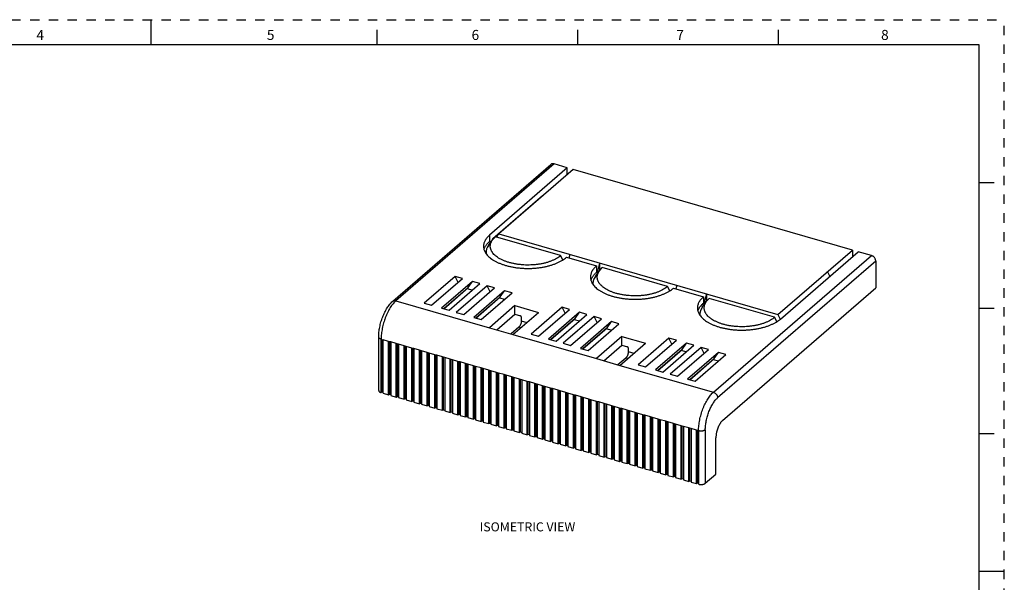
# Model space of a CAD drawing. Units: inches. Extents: x 0 to 34, y -24.5 to 22.
# Drawn here: x 14.4 to 34, y -13.7 to -2.5 of the extents above; entities that cross this region are included whole.
import ezdxf

# ---------------------------------------------------------------- set-up
doc = ezdxf.new("R2010")
doc.units = ezdxf.units.IN
doc.header["$LTSCALE"] = 1.87
doc.header["$MEASUREMENT"] = 0
doc.linetypes.add('HIDDEN', pattern=[0.2, 0.1, -0.1])
doc.layers.get('0').update_dxf_attribs({"linetype": 'CONTINUOUS'})
doc.layers.add('DEFAULT_2', color=8, linetype='HIDDEN')
doc.styles.add('TEXTSTYLE_2', font='txt')
doc.styles.add('TEXTSTYLE_6', font='txt', dxfattribs={"width": 0.9})

msp = doc.modelspace()

# ---------------------------------------------------------------- linework, layer by layer
at = {"color": 7, "linetype": 'Continuous'}
for p, q in [((17, -3), (17, -2.5)), ((21.5, -3), (21.5, -2.7)), ((25.5, -3), (25.5, -2.7)), ((29.5, -3), (29.5, -2.7)), ((33.5, -3), (0.5, -3)), ((33.5, -24), (33.5, -3)), ((21.814, -8.116), (24.963, -5.388)), ((25.292, -5.453), (23.742, -6.796)), ((25.408, -5.487), (23.925, -6.771)), ((25.292, -5.453), (25.028, -5.377)), ((25.292, -5.588), (25.292, -5.453)), ((30.972, -7.093), (25.408, -5.487)), ((33.5, -5.75), (33.8, -5.75)), ((23.809, -6.866), (24.8, -6.007)), ((24.8, -6.007), (24.805, -6.009)), ((23.8, -6.892), (23.858, -6.829)), ((23.809, -6.883), (23.809, -6.866)), ((23.822, -6.869), (23.809, -6.866)), ((25.159, -7.205), (23.858, -6.829)), ((23.88, -6.836), (23.925, -6.771)), ((23.925, -6.771), (29.489, -8.377)), ((23.72, -7.006), (23.8, -6.892)), ((23.742, -6.924), (23.772, -6.932)), ((25.202, -7.291), (25.159, -7.205)), ((25.276, -7.239), (25.873, -7.411)), ((25.343, -7.181), (25.324, -7.253)), ((29.489, -8.377), (30.972, -7.093)), ((29.538, -8.469), (31.088, -7.127)), ((30.972, -7.093), (30.972, -7.227)), ((31.352, -7.203), (31.088, -7.127)), ((25.873, -7.411), (25.873, -7.539)), ((25.897, -7.518), (25.94, -7.353)), ((25.931, -7.507), (25.989, -7.445)), ((25.94, -7.498), (25.94, -7.353)), ((27.29, -7.82), (25.989, -7.445)), ((31.438, -7.313), (31.438, -7.85)), ((23.056, -7.621), (22.441, -8.153)), ((23.115, -7.74), (23.056, -7.621)), ((23.203, -7.663), (23.056, -7.621)), ((25.851, -7.621), (25.931, -7.507)), ((25.897, -7.518), (25.873, -7.51)), ((25.897, -7.518), (25.873, -7.539)), ((25.873, -7.539), (25.903, -7.548)), ((30.526, -7.613), (30.48, -7.519)), ((22.588, -8.196), (23.203, -7.663)), ((23.403, -7.721), (22.788, -8.254)), ((23.316, -7.846), (22.831, -8.266)), ((22.936, -8.296), (23.551, -7.764)), ((23.695, -7.805), (23.08, -8.338)), ((23.227, -8.381), (23.843, -7.848)), ((23.316, -7.846), (23.318, -7.844)), ((23.318, -7.844), (23.403, -7.721)), ((23.551, -7.764), (23.403, -7.721)), ((23.754, -7.925), (23.695, -7.805)), ((23.843, -7.848), (23.695, -7.805)), ((27.333, -7.906), (27.29, -7.82)), ((27.474, -7.796), (27.455, -7.868)), ((23.299, -7.861), (23.403, -7.892)), ((24.043, -7.906), (23.427, -8.438)), ((23.955, -8.031), (23.47, -8.451)), ((23.575, -8.481), (24.19, -7.948)), ((23.955, -8.031), (23.957, -8.029)), ((23.957, -8.029), (24.043, -7.906)), ((24.19, -7.948), (24.043, -7.906)), ((27.407, -7.854), (28.004, -8.026)), ((28.004, -8.026), (28.004, -8.154)), ((28.028, -8.133), (28.071, -7.968)), ((28.071, -8.113), (28.071, -7.968)), ((28.386, -10.492), (31.438, -7.85)), ((22.441, -8.153), (22.588, -8.196)), ((24.247, -8.203), (23.74, -8.642)), ((23.938, -8.046), (24.043, -8.076)), ((24.247, -8.374), (24.247, -8.203)), ((24.247, -8.203), (24.716, -8.339)), ((25.187, -8.236), (24.572, -8.769)), ((25.246, -8.355), (25.187, -8.236)), ((25.334, -8.279), (25.187, -8.236)), ((27.982, -8.236), (28.062, -8.122)), ((28.028, -8.133), (28.004, -8.126)), ((28.028, -8.133), (28.004, -8.154)), ((28.004, -8.154), (28.034, -8.163)), ((28.062, -8.122), (28.12, -8.06)), ((29.421, -8.435), (28.12, -8.06)), ((22.788, -8.254), (22.936, -8.296)), ((23.08, -8.338), (23.227, -8.381)), ((23.888, -8.685), (24.247, -8.374)), ((24.209, -8.778), (24.716, -8.339)), ((24.247, -8.374), (24.358, -8.406)), ((24.375, -8.428), (24.375, -8.505)), ((24.719, -8.811), (25.334, -8.279)), ((25.534, -8.336), (24.919, -8.869)), ((25.067, -8.912), (25.682, -8.379)), ((25.826, -8.42), (25.211, -8.953)), ((25.449, -8.459), (25.534, -8.336)), ((25.682, -8.379), (25.534, -8.336)), ((25.885, -8.54), (25.826, -8.42)), ((25.974, -8.463), (25.826, -8.42)), ((29.464, -8.521), (29.421, -8.435)), ((29.489, -8.377), (29.535, -8.471)), ((33.5, -8.25), (33.8, -8.25)), ((23.427, -8.438), (23.575, -8.481)), ((24.326, -8.632), (24.171, -8.767)), ((25.447, -8.461), (24.962, -8.881)), ((25.358, -8.996), (25.974, -8.463)), ((25.43, -8.476), (25.534, -8.507)), ((25.447, -8.461), (25.449, -8.459)), ((26.174, -8.521), (25.558, -9.054)), ((25.706, -9.096), (26.321, -8.563)), ((26.088, -8.644), (26.174, -8.521)), ((26.321, -8.563), (26.174, -8.521)), ((23.74, -8.642), (24.209, -8.778)), ((24.572, -8.769), (24.719, -8.811)), ((26.086, -8.646), (25.601, -9.066)), ((26.378, -8.819), (25.871, -9.258)), ((26.069, -8.661), (26.174, -8.691)), ((26.086, -8.646), (26.088, -8.644)), ((26.378, -8.989), (26.378, -8.819)), ((26.378, -8.819), (26.847, -8.954)), ((21.533, -9.895), (21.533, -8.829)), ((21.578, -8.871), (21.621, -8.883)), ((21.579, -8.871), (21.579, -9.936)), ((21.593, -8.875), (21.593, -9.923)), ((21.621, -9.948), (21.621, -8.883)), ((21.732, -9.98), (21.732, -8.915)), ((21.774, -8.927), (21.732, -8.915)), ((21.747, -8.919), (21.747, -9.968)), ((21.774, -8.927), (21.774, -9.993)), ((21.885, -10.025), (21.885, -8.959)), ((21.928, -8.972), (21.885, -8.959)), ((21.9, -8.963), (21.9, -10.012)), ((21.928, -8.972), (21.928, -10.037)), ((22.039, -10.069), (22.039, -9.004)), ((22.081, -9.016), (22.039, -9.004)), ((22.054, -9.008), (22.054, -10.056)), ((22.081, -9.016), (22.081, -10.081)), ((24.919, -8.869), (25.067, -8.912)), ((25.211, -8.953), (25.358, -8.996)), ((26.019, -9.3), (26.378, -8.989)), ((26.34, -9.393), (26.847, -8.954)), ((26.378, -8.989), (26.489, -9.021)), ((27.318, -8.851), (26.702, -9.384)), ((26.85, -9.426), (27.465, -8.894)), ((27.665, -8.951), (27.05, -9.484)), ((27.198, -9.527), (27.813, -8.994)), ((27.465, -8.894), (27.318, -8.851)), ((27.377, -8.97), (27.318, -8.851)), ((27.58, -9.074), (27.665, -8.951)), ((27.813, -8.994), (27.665, -8.951)), ((22.192, -10.113), (22.192, -9.048)), ((22.235, -9.06), (22.192, -9.048)), ((22.207, -9.052), (22.207, -10.101)), ((22.235, -9.06), (22.235, -10.126)), ((22.346, -10.158), (22.346, -9.092)), ((22.388, -9.104), (22.346, -9.092)), ((22.36, -9.096), (22.36, -10.145)), ((22.388, -9.104), (22.388, -10.17)), ((22.499, -10.202), (22.499, -9.136)), ((22.542, -9.149), (22.499, -9.136)), ((22.514, -9.141), (22.514, -10.189)), ((22.542, -9.149), (22.542, -10.214)), ((22.652, -10.246), (22.652, -9.181)), ((22.695, -9.193), (22.652, -9.181)), ((22.667, -9.185), (22.667, -10.233)), ((22.695, -9.193), (22.695, -10.258)), ((25.558, -9.054), (25.706, -9.096)), ((26.506, -9.043), (26.506, -9.12)), ((27.578, -9.076), (27.093, -9.497)), ((27.957, -9.036), (27.342, -9.568)), ((27.489, -9.611), (28.105, -9.078)), ((27.561, -9.092), (27.665, -9.122)), ((27.578, -9.076), (27.58, -9.074)), ((28.304, -9.136), (27.689, -9.669)), ((27.837, -9.711), (28.452, -9.179)), ((28.105, -9.078), (27.957, -9.036)), ((28.016, -9.155), (27.957, -9.036)), ((28.219, -9.259), (28.304, -9.136)), ((28.452, -9.179), (28.304, -9.136)), ((22.806, -10.29), (22.806, -9.225)), ((22.849, -9.237), (22.806, -9.225)), ((22.821, -9.229), (22.821, -10.278)), ((22.849, -9.237), (22.849, -10.303)), ((22.959, -10.335), (22.959, -9.269)), ((23.002, -9.282), (22.959, -9.269)), ((22.974, -9.274), (22.974, -10.322)), ((23.002, -9.282), (23.002, -10.347)), ((23.113, -10.379), (23.113, -9.314)), ((23.155, -9.326), (23.113, -9.314)), ((23.128, -9.318), (23.128, -10.366)), ((23.155, -9.326), (23.155, -10.391)), ((23.266, -10.423), (23.266, -9.358)), ((23.309, -9.37), (23.266, -9.358)), ((23.281, -9.362), (23.281, -10.411)), ((23.309, -9.37), (23.309, -10.436)), ((23.42, -10.468), (23.42, -9.402)), ((23.462, -9.414), (23.42, -9.402)), ((23.434, -9.406), (23.434, -10.455)), ((23.462, -9.414), (23.462, -10.48)), ((25.871, -9.258), (26.34, -9.393)), ((26.457, -9.248), (26.302, -9.382)), ((26.702, -9.384), (26.85, -9.426)), ((28.217, -9.261), (27.732, -9.681)), ((28.2, -9.276), (28.304, -9.306)), ((28.217, -9.261), (28.219, -9.259)), ((23.573, -10.512), (23.573, -9.446)), ((23.616, -9.459), (23.573, -9.446)), ((23.588, -9.451), (23.588, -10.499)), ((23.616, -9.459), (23.616, -10.524)), ((23.726, -10.556), (23.726, -9.491)), ((23.769, -9.503), (23.726, -9.491)), ((23.741, -9.495), (23.741, -10.543)), ((23.769, -9.503), (23.769, -10.569)), ((23.88, -10.601), (23.88, -9.535)), ((23.923, -9.547), (23.88, -9.535)), ((23.895, -9.539), (23.895, -10.588)), ((23.923, -9.547), (23.923, -10.613)), ((24.033, -10.645), (24.033, -9.579)), ((24.076, -9.592), (24.033, -9.579)), ((24.048, -9.584), (24.048, -10.632)), ((24.076, -9.592), (24.076, -10.657)), ((27.05, -9.484), (27.198, -9.527)), ((27.342, -9.568), (27.489, -9.611)), ((24.187, -10.689), (24.187, -9.624)), ((24.229, -9.636), (24.187, -9.624)), ((24.202, -9.628), (24.202, -10.676)), ((24.229, -9.636), (24.229, -10.701)), ((24.34, -10.733), (24.34, -9.668)), ((24.383, -9.68), (24.34, -9.668)), ((24.355, -9.672), (24.355, -10.721)), ((24.383, -9.68), (24.383, -10.746)), ((24.494, -10.778), (24.494, -9.712)), ((24.536, -9.724), (24.494, -9.712)), ((24.508, -9.716), (24.508, -10.765)), ((24.536, -9.724), (24.536, -10.79)), ((24.647, -10.822), (24.647, -9.756)), ((24.69, -9.769), (24.647, -9.756)), ((24.662, -9.761), (24.662, -10.809)), ((24.69, -9.769), (24.69, -10.834)), ((24.8, -10.866), (24.8, -9.801)), ((24.843, -9.813), (24.8, -9.801)), ((24.815, -9.805), (24.815, -10.853)), ((27.689, -9.669), (27.837, -9.711)), ((21.579, -9.936), (21.593, -9.923)), ((21.593, -9.923), (21.621, -9.931)), ((21.621, -9.948), (21.732, -9.98)), ((21.732, -9.98), (21.747, -9.968)), ((21.747, -9.968), (21.774, -9.976)), ((21.774, -9.993), (21.885, -10.025)), ((24.843, -9.813), (24.843, -10.879)), ((24.954, -10.911), (24.954, -9.845)), ((24.997, -9.857), (24.954, -9.845)), ((24.969, -9.849), (24.969, -10.898)), ((24.997, -9.857), (24.997, -10.923)), ((25.15, -9.902), (25.107, -9.889)), ((25.107, -10.955), (25.107, -9.889)), ((25.122, -9.894), (25.122, -10.942)), ((25.15, -9.902), (25.15, -10.967)), ((25.303, -9.946), (25.261, -9.934)), ((25.261, -10.999), (25.261, -9.934)), ((25.276, -9.938), (25.276, -10.986)), ((25.303, -9.946), (25.303, -11.011)), ((25.457, -9.99), (25.414, -9.978)), ((25.414, -11.043), (25.414, -9.978)), ((25.429, -9.982), (25.429, -11.031)), ((25.457, -9.99), (25.457, -11.056)), ((21.885, -10.025), (21.9, -10.012)), ((21.9, -10.012), (21.928, -10.02)), ((21.928, -10.037), (22.039, -10.069)), ((22.039, -10.069), (22.054, -10.056)), ((22.054, -10.056), (22.081, -10.064)), ((22.081, -10.081), (22.192, -10.113)), ((22.192, -10.113), (22.207, -10.101)), ((22.207, -10.101), (22.235, -10.109)), ((22.235, -10.126), (22.346, -10.158)), ((22.346, -10.158), (22.36, -10.145)), ((22.36, -10.145), (22.388, -10.153)), ((22.388, -10.17), (22.499, -10.202)), ((22.499, -10.202), (22.514, -10.189)), ((22.514, -10.189), (22.542, -10.197)), ((25.61, -10.035), (25.568, -10.022)), ((25.568, -11.088), (25.568, -10.022)), ((25.582, -10.026), (25.582, -11.075)), ((25.61, -10.035), (25.61, -11.1)), ((25.764, -10.079), (25.721, -10.067)), ((25.721, -11.132), (25.721, -10.067)), ((25.736, -10.071), (25.736, -11.119)), ((25.764, -10.079), (25.764, -11.144)), ((25.917, -10.123), (25.874, -10.111)), ((25.874, -11.176), (25.874, -10.111)), ((25.889, -10.115), (25.889, -11.164)), ((25.917, -10.123), (25.917, -11.189)), ((26.071, -10.167), (26.028, -10.155)), ((26.028, -11.221), (26.028, -10.155)), ((26.043, -10.159), (26.043, -11.208)), ((26.071, -10.167), (26.071, -11.233)), ((26.224, -10.212), (26.181, -10.199)), ((26.181, -11.265), (26.181, -10.199)), ((22.542, -10.214), (22.652, -10.246)), ((22.652, -10.246), (22.667, -10.233)), ((22.667, -10.233), (22.695, -10.241)), ((22.695, -10.258), (22.806, -10.29)), ((22.806, -10.29), (22.821, -10.278)), ((22.821, -10.278), (22.849, -10.286)), ((22.849, -10.303), (22.959, -10.335)), ((22.959, -10.335), (22.974, -10.322)), ((22.974, -10.322), (23.002, -10.33)), ((23.002, -10.347), (23.113, -10.379)), ((23.113, -10.379), (23.128, -10.366)), ((23.128, -10.366), (23.155, -10.374)), ((23.155, -10.391), (23.266, -10.423)), ((26.196, -10.204), (26.196, -11.252)), ((26.224, -10.212), (26.224, -11.277)), ((26.377, -10.256), (26.335, -10.244)), ((26.335, -11.309), (26.335, -10.244)), ((26.35, -10.248), (26.35, -11.296)), ((26.377, -10.256), (26.377, -11.321)), ((26.531, -10.3), (26.488, -10.288)), ((26.488, -11.353), (26.488, -10.288)), ((26.503, -10.292), (26.503, -11.341)), ((26.531, -10.3), (26.531, -11.366)), ((26.684, -10.345), (26.642, -10.332)), ((26.642, -11.398), (26.642, -10.332)), ((26.656, -10.337), (26.656, -11.385)), ((26.684, -10.345), (26.684, -11.41)), ((26.838, -10.389), (26.795, -10.377)), ((26.795, -11.442), (26.795, -10.377)), ((26.81, -10.381), (26.81, -11.429)), ((26.838, -10.389), (26.838, -11.454)), ((23.266, -10.423), (23.281, -10.411)), ((23.281, -10.411), (23.309, -10.419)), ((23.309, -10.436), (23.42, -10.468)), ((23.42, -10.468), (23.434, -10.455)), ((23.434, -10.455), (23.462, -10.463)), ((23.462, -10.48), (23.573, -10.512)), ((23.573, -10.512), (23.588, -10.499)), ((23.588, -10.499), (23.616, -10.507)), ((23.616, -10.524), (23.726, -10.556)), ((23.726, -10.556), (23.741, -10.543)), ((23.741, -10.543), (23.769, -10.551)), ((23.769, -10.569), (23.88, -10.601)), ((23.88, -10.601), (23.895, -10.588)), ((23.895, -10.588), (23.923, -10.596)), ((26.991, -10.433), (26.948, -10.421)), ((26.948, -11.486), (26.948, -10.421)), ((26.963, -10.425), (26.963, -11.474)), ((26.991, -10.433), (26.991, -11.499)), ((27.145, -10.477), (27.102, -10.465)), ((27.102, -11.531), (27.102, -10.465)), ((27.117, -10.469), (27.117, -11.518)), ((27.145, -10.477), (27.145, -11.543)), ((27.298, -10.522), (27.255, -10.509)), ((27.255, -11.575), (27.255, -10.509)), ((27.27, -10.514), (27.27, -11.562)), ((27.298, -10.522), (27.298, -11.587)), ((27.451, -10.566), (27.409, -10.554)), ((27.409, -11.619), (27.409, -10.554)), ((27.424, -10.558), (27.424, -11.606)), ((27.451, -10.566), (27.451, -11.632)), ((23.923, -10.613), (24.033, -10.645)), ((24.033, -10.645), (24.048, -10.632)), ((24.048, -10.632), (24.076, -10.64)), ((24.076, -10.657), (24.187, -10.689)), ((24.187, -10.689), (24.202, -10.676)), ((24.202, -10.676), (24.229, -10.684)), ((24.229, -10.701), (24.34, -10.733)), ((24.34, -10.733), (24.355, -10.721)), ((24.355, -10.721), (24.383, -10.729)), ((24.383, -10.746), (24.494, -10.778)), ((24.494, -10.778), (24.508, -10.765)), ((24.508, -10.765), (24.536, -10.773)), ((24.536, -10.79), (24.647, -10.822)), ((27.605, -10.61), (27.562, -10.598)), ((27.562, -11.663), (27.562, -10.598)), ((27.577, -10.602), (27.577, -11.651)), ((27.605, -10.61), (27.605, -11.676)), ((27.758, -10.655), (27.716, -10.642)), ((27.716, -11.708), (27.716, -10.642)), ((27.73, -10.647), (27.73, -11.695)), ((27.758, -10.655), (27.758, -11.72)), ((27.912, -10.699), (27.869, -10.687)), ((27.869, -11.752), (27.869, -10.687)), ((27.884, -10.691), (27.884, -11.739)), ((27.912, -11.764), (27.912, -10.699)), ((33.5, -10.75), (33.8, -10.75)), ((24.647, -10.822), (24.662, -10.809)), ((24.662, -10.809), (24.69, -10.817)), ((24.69, -10.834), (24.8, -10.866)), ((24.8, -10.866), (24.815, -10.853)), ((24.815, -10.853), (24.843, -10.862)), ((24.843, -10.879), (24.954, -10.911)), ((24.954, -10.911), (24.969, -10.898)), ((24.969, -10.898), (24.997, -10.906)), ((24.997, -10.923), (25.107, -10.955)), ((25.107, -10.955), (25.122, -10.942)), ((25.122, -10.942), (25.15, -10.95)), ((25.15, -10.967), (25.261, -10.999)), ((25.261, -10.999), (25.276, -10.986)), ((25.276, -10.986), (25.303, -10.994)), ((28.253, -11.562), (28.253, -10.837)), ((25.303, -11.011), (25.414, -11.043)), ((25.414, -11.043), (25.429, -11.031)), ((25.429, -11.031), (25.457, -11.039)), ((25.457, -11.056), (25.568, -11.088)), ((25.568, -11.088), (25.582, -11.075)), ((25.582, -11.075), (25.61, -11.083)), ((25.61, -11.1), (25.721, -11.132)), ((25.721, -11.132), (25.736, -11.119)), ((25.736, -11.119), (25.764, -11.127)), ((25.764, -11.144), (25.874, -11.176)), ((25.874, -11.176), (25.889, -11.164)), ((25.889, -11.164), (25.917, -11.172)), ((25.917, -11.189), (26.028, -11.221)), ((26.028, -11.221), (26.043, -11.208)), ((26.043, -11.208), (26.071, -11.216)), ((26.071, -11.233), (26.181, -11.265)), ((26.181, -11.265), (26.196, -11.252)), ((26.196, -11.252), (26.224, -11.26)), ((26.224, -11.277), (26.335, -11.309)), ((26.335, -11.309), (26.35, -11.296)), ((26.35, -11.296), (26.377, -11.304)), ((26.377, -11.321), (26.488, -11.353)), ((26.488, -11.353), (26.503, -11.341)), ((26.503, -11.341), (26.531, -11.349)), ((26.531, -11.366), (26.642, -11.398)), ((26.642, -11.398), (26.656, -11.385)), ((26.656, -11.385), (26.684, -11.393)), ((26.684, -11.41), (26.795, -11.442)), ((26.795, -11.442), (26.81, -11.429)), ((26.81, -11.429), (26.838, -11.437)), ((26.838, -11.454), (26.948, -11.486)), ((26.948, -11.486), (26.963, -11.474)), ((26.963, -11.474), (26.991, -11.482)), ((26.991, -11.499), (27.102, -11.531)), ((27.102, -11.531), (27.117, -11.518)), ((27.117, -11.518), (27.145, -11.526)), ((27.145, -11.543), (27.255, -11.575)), ((27.255, -11.575), (27.27, -11.562)), ((27.27, -11.562), (27.298, -11.57)), ((28.042, -11.745), (28.253, -11.562)), ((27.298, -11.587), (27.409, -11.619)), ((27.409, -11.619), (27.424, -11.606)), ((27.424, -11.606), (27.451, -11.614)), ((27.451, -11.632), (27.562, -11.663)), ((27.562, -11.663), (27.577, -11.651)), ((27.577, -11.651), (27.605, -11.659)), ((27.605, -11.676), (27.716, -11.708)), ((27.716, -11.708), (27.73, -11.695)), ((27.73, -11.695), (27.758, -11.703)), ((27.758, -11.72), (27.869, -11.752)), ((27.869, -11.752), (27.884, -11.739)), ((27.884, -11.739), (27.912, -11.747)), ((33.5, -13.5), (34, -13.5))]:
    msp.add_line(p, q, dxfattribs=at)
at = {"color": 9, "linetype": 'Continuous'}
for p, q in [((25.028, -5.377), (21.878, -8.105)), ((23.742, -6.796), (23.742, -6.924)), ((28.203, -9.931), (31.352, -7.203)), ((31.438, -7.313), (28.288, -10.04)), ((22.831, -8.266), (23.318, -7.844)), ((23.47, -8.451), (23.957, -8.029)), ((21.878, -8.105), (23.74, -8.642)), ((24.364, -8.643), (24.326, -8.632)), ((24.375, -8.505), (24.487, -8.537)), ((24.962, -8.881), (25.449, -8.459)), ((24.209, -8.778), (25.871, -9.258)), ((25.601, -9.066), (26.088, -8.644)), ((21.732, -8.915), (21.621, -8.883)), ((21.885, -8.959), (21.774, -8.927)), ((22.039, -9.004), (21.928, -8.972)), ((22.192, -9.048), (22.081, -9.016)), ((22.346, -9.092), (22.235, -9.06)), ((22.499, -9.136), (22.388, -9.104)), ((22.652, -9.181), (22.542, -9.149)), ((22.806, -9.225), (22.695, -9.193)), ((26.506, -9.12), (26.618, -9.152)), ((27.093, -9.496), (27.58, -9.074)), ((22.959, -9.269), (22.849, -9.237)), ((23.113, -9.314), (23.002, -9.282)), ((23.266, -9.358), (23.155, -9.326)), ((23.42, -9.402), (23.309, -9.37)), ((23.573, -9.446), (23.462, -9.414)), ((26.34, -9.393), (28.203, -9.931)), ((26.495, -9.259), (26.457, -9.248)), ((27.732, -9.681), (28.219, -9.259)), ((23.726, -9.491), (23.616, -9.459)), ((23.88, -9.535), (23.769, -9.503)), ((24.033, -9.579), (23.923, -9.547)), ((24.187, -9.624), (24.076, -9.592)), ((24.34, -9.668), (24.229, -9.636)), ((24.494, -9.712), (24.383, -9.68)), ((24.647, -9.756), (24.536, -9.724)), ((24.8, -9.801), (24.69, -9.769)), ((24.954, -9.845), (24.843, -9.813)), ((25.107, -9.889), (24.997, -9.857)), ((25.261, -9.934), (25.15, -9.902)), ((25.414, -9.978), (25.303, -9.946)), ((25.568, -10.022), (25.457, -9.99)), ((25.721, -10.067), (25.61, -10.035)), ((25.874, -10.111), (25.764, -10.079)), ((26.028, -10.155), (25.917, -10.123)), ((26.181, -10.199), (26.071, -10.167)), ((26.335, -10.244), (26.224, -10.212)), ((26.488, -10.288), (26.377, -10.256)), ((26.642, -10.332), (26.531, -10.3)), ((26.795, -10.377), (26.684, -10.345)), ((26.948, -10.421), (26.838, -10.389)), ((27.102, -10.465), (26.991, -10.433)), ((27.255, -10.509), (27.145, -10.477)), ((27.409, -10.554), (27.298, -10.522)), ((27.562, -10.598), (27.451, -10.566)), ((27.716, -10.642), (27.605, -10.61)), ((27.869, -10.687), (27.758, -10.655)), ((28.042, -10.68), (28.042, -11.745))]:
    msp.add_line(p, q, dxfattribs=at)
at = {"color": 7, "linetype": 'Continuous'}
for points, knots in [([(25.028, -5.377), (25.025, -5.376), (25.019, -5.375), (25.01, -5.374), (25.001, -5.374), (24.992, -5.374), (24.984, -5.376), (24.976, -5.379), (24.969, -5.383), (24.965, -5.386), (24.963, -5.388)], [0, 0, 0, 0, 0.137191, 0.270653, 0.400105, 0.525547, 0.647481, 0.766613, 0.883806, 1, 1, 1, 1]), ([(23.742, -6.796), (23.732, -6.804), (23.714, -6.821), (23.69, -6.847), (23.673, -6.87), (23.661, -6.889), (23.65, -6.907), (23.64, -6.93), (23.63, -6.959), (23.624, -6.988), (23.623, -7.008), (23.623, -7.017)], [0, 0, 0, 0, 0.144273, 0.281798, 0.412902, 0.476219, 0.538158, 0.658335, 0.77453, 0.887969, 1, 1, 1, 1]), ([(23.623, -7.017), (23.623, -7.023), (23.623, -7.036), (23.626, -7.054), (23.629, -7.072), (23.636, -7.096), (23.649, -7.126), (23.67, -7.161), (23.696, -7.195), (23.728, -7.227), (23.765, -7.259), (23.807, -7.288), (23.853, -7.316), (23.904, -7.342), (23.959, -7.365), (24.017, -7.386), (24.079, -7.405), (24.144, -7.421), (24.211, -7.435), (24.28, -7.446), (24.35, -7.454), (24.422, -7.459), (24.494, -7.461), (24.567, -7.46), (24.639, -7.456), (24.71, -7.449), (24.779, -7.44), (24.847, -7.427), (24.913, -7.412), (24.976, -7.394), (25.036, -7.374), (25.092, -7.351), (25.145, -7.326), (25.193, -7.299), (25.237, -7.271), (25.263, -7.25), (25.276, -7.239)], [0, 0, 0, 0, 0.009612, 0.019272, 0.029027, 0.038923, 0.059285, 0.08067, 0.103307, 0.127357, 0.152924, 0.180054, 0.208749, 0.238971, 0.270651, 0.303693, 0.337974, 0.373358, 0.40969, 0.446803, 0.48452, 0.522656, 0.561023, 0.599429, 0.637681, 0.675588, 0.712963, 0.749626, 0.785407, 0.820147, 0.853698, 0.88593, 0.916743, 0.946063, 0.973829, 1, 1, 1, 1]), ([(23.633, -7.078), (23.635, -7.071), (23.64, -7.057), (23.649, -7.037), (23.66, -7.017), (23.673, -6.998), (23.688, -6.979), (23.71, -6.953), (23.728, -6.935), (23.742, -6.924)], [0, 0, 0, 0, 0.112449, 0.227647, 0.346111, 0.468301, 0.594584, 0.725204, 1, 1, 1, 1]), ([(23.72, -7.006), (23.712, -7.018), (23.7, -7.036), (23.688, -7.062), (23.681, -7.082), (23.676, -7.102), (23.673, -7.121), (23.672, -7.141), (23.672, -7.154), (23.673, -7.161)], [0, 0, 0, 0, 0.266605, 0.39422, 0.51875, 0.640854, 0.761255, 0.88071, 1, 1, 1, 1]), ([(25.159, -7.205), (25.148, -7.216), (25.122, -7.236), (25.079, -7.263), (25.031, -7.288), (24.979, -7.311), (24.923, -7.331), (24.864, -7.349), (24.801, -7.364), (24.736, -7.376), (24.669, -7.385), (24.601, -7.391), (24.532, -7.393), (24.462, -7.393), (24.393, -7.389), (24.326, -7.382), (24.259, -7.372), (24.195, -7.359), (24.133, -7.343), (24.075, -7.325), (24.02, -7.303), (23.97, -7.28), (23.924, -7.254), (23.889, -7.23), (23.864, -7.21), (23.841, -7.19), (23.821, -7.17), (23.804, -7.148), (23.793, -7.131), (23.783, -7.115), (23.775, -7.098), (23.768, -7.081), (23.763, -7.063), (23.759, -7.046), (23.757, -7.029), (23.757, -7.011), (23.759, -6.994), (23.762, -6.976), (23.768, -6.953), (23.78, -6.924), (23.793, -6.903), (23.8, -6.892)], [0, 0, 0, 0, 0.027382, 0.056637, 0.087705, 0.120499, 0.154908, 0.190773, 0.227903, 0.26609, 0.305106, 0.344713, 0.384659, 0.424689, 0.464548, 0.503981, 0.542742, 0.580593, 0.617315, 0.652702, 0.686579, 0.718796, 0.749245, 0.777858, 0.791476, 0.804637, 0.829622, 0.841491, 0.852975, 0.864104, 0.874917, 0.885459, 0.895781, 0.905939, 0.915992, 0.926005, 0.936039, 0.946159, 0.956425, 0.977604, 1, 1, 1, 1]), ([(31.438, -7.313), (31.438, -7.307), (31.436, -7.295), (31.432, -7.281), (31.428, -7.27), (31.422, -7.258), (31.413, -7.245), (31.402, -7.233), (31.393, -7.224), (31.383, -7.217), (31.369, -7.209), (31.358, -7.205), (31.352, -7.203)], [0, 0, 0, 0, 0.116023, 0.238154, 0.301061, 0.364908, 0.494464, 0.624814, 0.689636, 0.75387, 0.879576, 1, 1, 1, 1]), ([(25.873, -7.411), (25.863, -7.419), (25.845, -7.436), (25.821, -7.462), (25.804, -7.485), (25.792, -7.504), (25.781, -7.522), (25.77, -7.546), (25.761, -7.574), (25.755, -7.603), (25.754, -7.623), (25.754, -7.633)], [0, 0, 0, 0, 0.144273, 0.281798, 0.412902, 0.476219, 0.538158, 0.658335, 0.77453, 0.887969, 1, 1, 1, 1]), ([(25.754, -7.633), (25.754, -7.639), (25.754, -7.651), (25.757, -7.669), (25.76, -7.687), (25.767, -7.711), (25.78, -7.741), (25.801, -7.776), (25.827, -7.81), (25.859, -7.843), (25.896, -7.874), (25.938, -7.903), (25.984, -7.931), (26.035, -7.957), (26.09, -7.98), (26.148, -8.002), (26.21, -8.02), (26.275, -8.037), (26.342, -8.05), (26.411, -8.061), (26.481, -8.069), (26.553, -8.074), (26.625, -8.076), (26.698, -8.075), (26.77, -8.071), (26.841, -8.064), (26.91, -8.055), (26.978, -8.042), (27.044, -8.027), (27.107, -8.009), (27.167, -7.989), (27.223, -7.966), (27.276, -7.942), (27.324, -7.915), (27.368, -7.886), (27.394, -7.865), (27.407, -7.854)], [0, 0, 0, 0, 0.009612, 0.019272, 0.029027, 0.038923, 0.059285, 0.08067, 0.103307, 0.127357, 0.152924, 0.180054, 0.208749, 0.238971, 0.270652, 0.303693, 0.337974, 0.373358, 0.40969, 0.446803, 0.48452, 0.522656, 0.561024, 0.599429, 0.637681, 0.675588, 0.712963, 0.749626, 0.785408, 0.820147, 0.853698, 0.88593, 0.916743, 0.946063, 0.973829, 1, 1, 1, 1]), ([(25.764, -7.693), (25.766, -7.686), (25.771, -7.672), (25.78, -7.652), (25.791, -7.632), (25.804, -7.613), (25.819, -7.594), (25.841, -7.568), (25.859, -7.55), (25.873, -7.539)], [0, 0, 0, 0, 0.112449, 0.227647, 0.346111, 0.4683, 0.594584, 0.725204, 1, 1, 1, 1]), ([(25.851, -7.621), (25.842, -7.633), (25.831, -7.652), (25.819, -7.678), (25.812, -7.697), (25.807, -7.717), (25.804, -7.736), (25.803, -7.756), (25.803, -7.769), (25.804, -7.776)], [0, 0, 0, 0, 0.266605, 0.39422, 0.51875, 0.640854, 0.761255, 0.88071, 1, 1, 1, 1]), ([(27.29, -7.82), (27.278, -7.831), (27.253, -7.851), (27.21, -7.878), (27.162, -7.903), (27.11, -7.926), (27.054, -7.947), (26.995, -7.964), (26.932, -7.979), (26.867, -7.991), (26.8, -8), (26.732, -8.006), (26.663, -8.009), (26.593, -8.008), (26.524, -8.004), (26.456, -7.997), (26.39, -7.987), (26.326, -7.974), (26.264, -7.959), (26.206, -7.94), (26.151, -7.919), (26.101, -7.895), (26.055, -7.869), (26.02, -7.845), (25.995, -7.825), (25.972, -7.806), (25.952, -7.785), (25.935, -7.763), (25.923, -7.746), (25.914, -7.73), (25.905, -7.713), (25.899, -7.696), (25.894, -7.679), (25.89, -7.661), (25.888, -7.644), (25.888, -7.626), (25.89, -7.609), (25.893, -7.592), (25.899, -7.568), (25.911, -7.539), (25.924, -7.518), (25.931, -7.507)], [0, 0, 0, 0, 0.027382, 0.056637, 0.087705, 0.120499, 0.154908, 0.190773, 0.227903, 0.26609, 0.305106, 0.344713, 0.384659, 0.424689, 0.464548, 0.503981, 0.542742, 0.580593, 0.617315, 0.652702, 0.686579, 0.718796, 0.749245, 0.777858, 0.791476, 0.804637, 0.829622, 0.841491, 0.852975, 0.864104, 0.874917, 0.885459, 0.895781, 0.905939, 0.915992, 0.926005, 0.936039, 0.946159, 0.956425, 0.977604, 1, 1, 1, 1]), ([(28.004, -8.026), (27.994, -8.034), (27.976, -8.051), (27.952, -8.077), (27.935, -8.1), (27.923, -8.119), (27.912, -8.137), (27.901, -8.161), (27.892, -8.19), (27.886, -8.219), (27.885, -8.238), (27.885, -8.248)], [0, 0, 0, 0, 0.144273, 0.281798, 0.412902, 0.476219, 0.538159, 0.658335, 0.77453, 0.887969, 1, 1, 1, 1]), ([(21.533, -8.829), (21.533, -8.813), (21.534, -8.781), (21.538, -8.731), (21.545, -8.681), (21.554, -8.63), (21.565, -8.578), (21.579, -8.527), (21.595, -8.477), (21.613, -8.427), (21.633, -8.38), (21.654, -8.334), (21.677, -8.29), (21.702, -8.249), (21.728, -8.211), (21.755, -8.175), (21.783, -8.144), (21.803, -8.124), (21.814, -8.116)], [0, 0, 0, 0, 0.061139, 0.12437, 0.189242, 0.255357, 0.322341, 0.389774, 0.457185, 0.524116, 0.590139, 0.654841, 0.717845, 0.77881, 0.837581, 0.894126, 0.948333, 1, 1, 1, 1]), ([(27.895, -8.308), (27.897, -8.301), (27.902, -8.288), (27.911, -8.267), (27.922, -8.248), (27.935, -8.228), (27.95, -8.209), (27.972, -8.183), (27.99, -8.165), (28.004, -8.154)], [0, 0, 0, 0, 0.112449, 0.227647, 0.346111, 0.4683, 0.594584, 0.725204, 1, 1, 1, 1]), ([(27.982, -8.236), (27.973, -8.248), (27.962, -8.267), (27.95, -8.293), (27.943, -8.312), (27.938, -8.332), (27.935, -8.352), (27.934, -8.371), (27.934, -8.385), (27.935, -8.391)], [0, 0, 0, 0, 0.266605, 0.39422, 0.51875, 0.640854, 0.761255, 0.88071, 1, 1, 1, 1]), ([(29.421, -8.435), (29.409, -8.446), (29.384, -8.466), (29.341, -8.493), (29.293, -8.518), (29.241, -8.541), (29.185, -8.562), (29.126, -8.579), (29.063, -8.594), (28.998, -8.606), (28.931, -8.615), (28.863, -8.621), (28.794, -8.624), (28.724, -8.623), (28.655, -8.619), (28.587, -8.613), (28.521, -8.603), (28.457, -8.59), (28.395, -8.574), (28.337, -8.555), (28.282, -8.534), (28.232, -8.51), (28.186, -8.484), (28.151, -8.461), (28.126, -8.441), (28.103, -8.421), (28.083, -8.4), (28.066, -8.378), (28.054, -8.362), (28.045, -8.345), (28.036, -8.328), (28.03, -8.311), (28.025, -8.294), (28.021, -8.276), (28.019, -8.259), (28.019, -8.242), (28.021, -8.224), (28.024, -8.207), (28.03, -8.184), (28.042, -8.155), (28.055, -8.133), (28.062, -8.122)], [0, 0, 0, 0, 0.027382, 0.056637, 0.087705, 0.120499, 0.154908, 0.190773, 0.227903, 0.26609, 0.305106, 0.344713, 0.384659, 0.424689, 0.464548, 0.503981, 0.542742, 0.580593, 0.617315, 0.652702, 0.686579, 0.718796, 0.749245, 0.777858, 0.791476, 0.804637, 0.829622, 0.841491, 0.852975, 0.864104, 0.874917, 0.885459, 0.895781, 0.905939, 0.915992, 0.926005, 0.936039, 0.946159, 0.956425, 0.977604, 1, 1, 1, 1]), ([(24.375, -8.428), (24.375, -8.427), (24.375, -8.424), (24.374, -8.421), (24.372, -8.417), (24.37, -8.414), (24.368, -8.411), (24.365, -8.409), (24.362, -8.407), (24.359, -8.406), (24.358, -8.406)], [0, 0, 0, 0, 0.115917, 0.238171, 0.364943, 0.494458, 0.624771, 0.753852, 0.879687, 1, 1, 1, 1]), ([(27.885, -8.248), (27.885, -8.254), (27.885, -8.266), (27.888, -8.284), (27.891, -8.302), (27.898, -8.326), (27.911, -8.356), (27.932, -8.391), (27.958, -8.425), (27.99, -8.458), (28.027, -8.489), (28.068, -8.518), (28.115, -8.546), (28.166, -8.572), (28.221, -8.595), (28.279, -8.617), (28.341, -8.636), (28.406, -8.652), (28.473, -8.665), (28.542, -8.676), (28.612, -8.684), (28.684, -8.689), (28.756, -8.691), (28.829, -8.69), (28.901, -8.686), (28.972, -8.68), (29.041, -8.67), (29.109, -8.657), (29.175, -8.642), (29.238, -8.625), (29.298, -8.604), (29.354, -8.582), (29.407, -8.557), (29.455, -8.53), (29.499, -8.501), (29.525, -8.48), (29.538, -8.469)], [0, 0, 0, 0, 0.009612, 0.019272, 0.029027, 0.038923, 0.059285, 0.08067, 0.103307, 0.127357, 0.152924, 0.180054, 0.208749, 0.238971, 0.270651, 0.303693, 0.337974, 0.373358, 0.40969, 0.446803, 0.48452, 0.522656, 0.561023, 0.599429, 0.637681, 0.675588, 0.712963, 0.749626, 0.785407, 0.820147, 0.853698, 0.88593, 0.916743, 0.946063, 0.973829, 1, 1, 1, 1]), ([(24.375, -8.505), (24.375, -8.507), (24.375, -8.513), (24.374, -8.525), (24.372, -8.541), (24.367, -8.559), (24.361, -8.577), (24.355, -8.592), (24.349, -8.602), (24.344, -8.612), (24.338, -8.62), (24.331, -8.628), (24.328, -8.631), (24.326, -8.632)], [0, 0, 0, 0, 0.06092, 0.124516, 0.257428, 0.39441, 0.531371, 0.664069, 0.727554, 0.788539, 0.901399, 0.952636, 1, 1, 1, 1]), ([(26.506, -9.043), (26.506, -9.042), (26.506, -9.039), (26.505, -9.036), (26.503, -9.033), (26.501, -9.029), (26.499, -9.027), (26.496, -9.024), (26.493, -9.022), (26.49, -9.021), (26.489, -9.021)], [0, 0, 0, 0, 0.115917, 0.238171, 0.364943, 0.494458, 0.624771, 0.753852, 0.879687, 1, 1, 1, 1]), ([(26.506, -9.12), (26.506, -9.123), (26.506, -9.128), (26.505, -9.14), (26.503, -9.156), (26.498, -9.174), (26.492, -9.192), (26.486, -9.207), (26.48, -9.217), (26.475, -9.227), (26.469, -9.236), (26.462, -9.243), (26.459, -9.246), (26.457, -9.248)], [0, 0, 0, 0, 0.06092, 0.124516, 0.257428, 0.39441, 0.531371, 0.664069, 0.727554, 0.788539, 0.901399, 0.952636, 1, 1, 1, 1]), ([(21.533, -9.895), (21.533, -9.896), (21.534, -9.898), (21.534, -9.902), (21.536, -9.907), (21.54, -9.913), (21.546, -9.919), (21.552, -9.924), (21.56, -9.928), (21.569, -9.933), (21.575, -9.935), (21.579, -9.936)], [0, 0, 0, 0, 0.047272, 0.095102, 0.194297, 0.301171, 0.418121, 0.546473, 0.686724, 0.838375, 1, 1, 1, 1]), ([(28.342, -10.543), (28.336, -10.553), (28.323, -10.574), (28.306, -10.608), (28.29, -10.645), (28.277, -10.683), (28.269, -10.716), (28.263, -10.742), (28.259, -10.768), (28.255, -10.794), (28.254, -10.819), (28.253, -10.831), (28.253, -10.837)], [0, 0, 0, 0, 0.115014, 0.237574, 0.365512, 0.496425, 0.627775, 0.692843, 0.757104, 0.882008, 0.942034, 1, 1, 1, 1]), ([(28.386, -10.492), (28.382, -10.495), (28.375, -10.503), (28.364, -10.515), (28.353, -10.529), (28.346, -10.538), (28.342, -10.543)], [0, 0, 0, 0, 0.226897, 0.469826, 0.727884, 1, 1, 1, 1]), ([(27.912, -11.764), (27.917, -11.766), (27.926, -11.768), (27.938, -11.769), (27.951, -11.77), (27.966, -11.77), (27.984, -11.768), (27.999, -11.765), (28.01, -11.762), (28.02, -11.759), (28.029, -11.754), (28.037, -11.749), (28.04, -11.747), (28.042, -11.745)], [0, 0, 0, 0, 0.130375, 0.197963, 0.266426, 0.404102, 0.53989, 0.670214, 0.732305, 0.791888, 0.902357, 0.952871, 1, 1, 1, 1])]:
    msp.add_open_spline(points, degree=3, knots=knots, dxfattribs=at)
at = {"color": 9, "linetype": 'Continuous'}
for points, knots in [([(21.878, -8.105), (21.868, -8.113), (21.848, -8.133), (21.819, -8.165), (21.791, -8.201), (21.764, -8.242), (21.738, -8.286), (21.713, -8.333), (21.69, -8.383), (21.669, -8.435), (21.649, -8.489), (21.632, -8.545), (21.617, -8.6), (21.605, -8.656), (21.595, -8.712), (21.588, -8.767), (21.584, -8.82), (21.583, -8.855), (21.583, -8.872)], [0, 0, 0, 0, 0.047423, 0.098639, 0.153403, 0.211436, 0.272407, 0.335904, 0.401474, 0.468626, 0.53685, 0.605619, 0.674395, 0.742636, 0.809808, 0.875424, 0.938999, 1, 1, 1, 1]), ([(21.814, -8.116), (21.816, -8.114), (21.82, -8.111), (21.827, -8.107), (21.834, -8.104), (21.843, -8.102), (21.851, -8.101), (21.86, -8.101), (21.869, -8.102), (21.875, -8.104), (21.878, -8.105)], [0, 0, 0, 0, 0.116202, 0.233405, 0.352548, 0.474492, 0.599932, 0.72937, 0.862818, 1, 1, 1, 1]), ([(21.579, -8.871), (21.575, -8.87), (21.569, -8.867), (21.56, -8.863), (21.552, -8.858), (21.546, -8.853), (21.54, -8.848), (21.536, -8.842), (21.534, -8.836), (21.534, -8.832), (21.533, -8.83), (21.533, -8.829)], [0, 0, 0, 0, 0.161639, 0.313289, 0.453532, 0.581885, 0.698832, 0.805699, 0.904889, 0.952721, 1, 1, 1, 1]), ([(27.907, -10.698), (27.907, -10.681), (27.908, -10.646), (27.913, -10.592), (27.92, -10.538), (27.93, -10.482), (27.942, -10.426), (27.957, -10.37), (27.974, -10.315), (27.993, -10.261), (28.015, -10.209), (28.038, -10.159), (28.063, -10.112), (28.089, -10.068), (28.116, -10.027), (28.144, -9.991), (28.173, -9.958), (28.193, -9.939), (28.203, -9.931)], [0, 0, 0, 0, 0.061001, 0.124576, 0.190192, 0.257364, 0.325605, 0.394381, 0.46315, 0.531374, 0.598526, 0.664096, 0.727593, 0.788564, 0.846597, 0.901361, 0.952577, 1, 1, 1, 1]), ([(28.203, -9.931), (28.208, -9.932), (28.22, -9.937), (28.233, -9.944), (28.243, -9.952), (28.253, -9.961), (28.263, -9.973), (28.272, -9.986), (28.278, -9.997), (28.283, -10.009), (28.287, -10.023), (28.288, -10.035), (28.288, -10.04)], [0, 0, 0, 0, 0.120415, 0.246111, 0.310347, 0.375174, 0.505537, 0.635104, 0.698956, 0.761864, 0.883985, 1, 1, 1, 1]), ([(28.042, -10.68), (28.042, -10.665), (28.043, -10.636), (28.046, -10.592), (28.052, -10.546), (28.06, -10.5), (28.071, -10.453), (28.087, -10.391), (28.107, -10.331), (28.131, -10.272), (28.151, -10.231), (28.171, -10.191), (28.193, -10.155), (28.216, -10.121), (28.239, -10.09), (28.263, -10.064), (28.28, -10.048), (28.288, -10.04)], [0, 0, 0, 0, 0.061028, 0.124579, 0.190191, 0.257375, 0.325619, 0.394395, 0.53136, 0.598516, 0.664082, 0.727582, 0.788561, 0.846607, 0.901354, 0.952533, 1, 1, 1, 1]), ([(28.042, -10.68), (28.04, -10.681), (28.037, -10.684), (28.029, -10.689), (28.02, -10.693), (28.01, -10.697), (27.999, -10.7), (27.984, -10.703), (27.966, -10.704), (27.951, -10.704), (27.938, -10.703), (27.926, -10.702), (27.917, -10.7), (27.912, -10.699)], [0, 0, 0, 0, 0.047127, 0.097635, 0.208096, 0.267679, 0.329773, 0.460108, 0.595908, 0.733591, 0.802051, 0.869633, 1, 1, 1, 1])]:
    msp.add_open_spline(points, degree=3, knots=knots, dxfattribs=at)
at = {"layer": 'DEFAULT_2', "color": 8, "linetype": 'HIDDEN'}
for p in [(0, -2.5), (34, -24.5)]:
    msp.add_line(p, (34, -2.5), dxfattribs=at)

# ---------------------------------------------------------------- texts
at = {"color": 2, "linetype": 'Continuous', "line_spacing_factor": 0.9}
for s, insert, char_height, width, attachment_point, style in [('4', (14.79, -2.704), 0.2, 0.2, 2, 'TEXTSTYLE_2'), ('5', (19.38, -2.704), 0.2, 0.18333, 2, 'TEXTSTYLE_2'), ('6', (23.46, -2.704), 0.2, 0.18333, 2, 'TEXTSTYLE_2'), ('7', (27.54, -2.704), 0.2, 0.18333, 2, 'TEXTSTYLE_2'), ('8', (31.62, -2.704), 0.2, 0.18333, 2, 'TEXTSTYLE_2'), ('ISOMETRIC VIEW', (23.546, -12.524), 0.18, 1.944, 1, 'TEXTSTYLE_6')]:
    msp.add_mtext(s, dxfattribs=dict(at, insert=insert, char_height=char_height, width=width, attachment_point=attachment_point, style=style))

doc.saveas('drawing.dxf')
